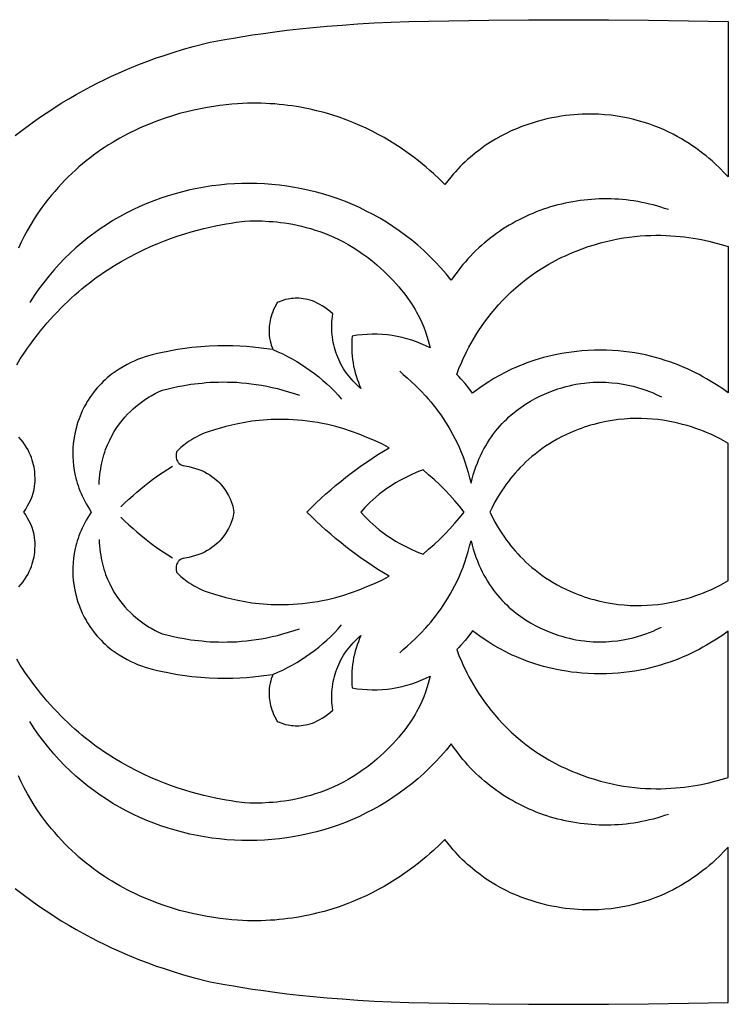
# Model space of a CAD drawing. Extents: x -638 to 638, y -440 to 440.
# Drawn here: x -319 to -247, y 270 to 370 of the extents above; entities that cross this region are included whole.
import ezdxf

# ---------------------------------------------------------------- set-up
doc = ezdxf.new("R2010")
doc.units = 0
doc.layers.add('G', color=1, linetype='CONTINUOUS')
doc.layers.add('PLAN_1', color=18, linetype='CONTINUOUS')

msp = doc.modelspace()

# ---------------------------------------------------------------- linework, layer by layer
at = {"layer": 'G'}
for points in [[(-253.19, 350.71), (-253.57, 350.84), (-253.96, 350.96), (-254.35, 351.08), (-254.73, 351.18), (-255.12, 351.28), (-255.51, 351.37), (-255.9, 351.45), (-256.29, 351.52), (-256.68, 351.59), (-257.08, 351.64), (-257.47, 351.69), (-257.86, 351.73), (-258.25, 351.76), (-258.64, 351.78), (-259.03, 351.8), (-259.42, 351.8), (-259.81, 351.8), (-260.2, 351.79), (-260.59, 351.78), (-260.98, 351.75), (-261.37, 351.72), (-261.75, 351.68), (-262.14, 351.63), (-262.52, 351.58), (-262.9, 351.51), (-263.28, 351.44), (-263.66, 351.36), (-264.03, 351.28), (-264.41, 351.19), (-264.78, 351.09), (-265.15, 350.98), (-265.51, 350.86), (-265.88, 350.74), (-266.24, 350.61), (-266.6, 350.47), (-266.95, 350.33), (-267.31, 350.18), (-267.66, 350.02), (-268, 349.85), (-268.35, 349.68), (-268.69, 349.5), (-269.02, 349.31), (-269.35, 349.12), (-269.68, 348.92), (-270.01, 348.71), (-270.33, 348.5), (-270.64, 348.28), (-270.95, 348.05), (-271.26, 347.82), (-271.56, 347.58), (-271.86, 347.33), (-272.15, 347.08), (-272.44, 346.82), (-272.72, 346.55), (-273, 346.28), (-273.27, 346), (-273.53, 345.71), (-273.79, 345.42), (-274.05, 345.13), (-274.29, 344.82), (-274.54, 344.51), (-274.77, 344.19), (-275, 343.87), (-275.23, 343.54), (-275.75, 344.19), (-276.3, 344.81), (-276.86, 345.41), (-277.43, 345.99), (-278.02, 346.55), (-278.62, 347.09), (-279.23, 347.6), (-279.86, 348.09), (-280.5, 348.56), (-281.15, 349.01), (-281.81, 349.43), (-282.48, 349.83), (-283.16, 350.21), (-283.85, 350.57), (-284.55, 350.91), (-285.26, 351.23), (-285.97, 351.52), (-286.7, 351.79), (-287.42, 352.04), (-288.16, 352.27), (-288.9, 352.48), (-289.64, 352.66), (-290.39, 352.83), (-291.14, 352.97), (-291.9, 353.09), (-292.66, 353.19), (-293.42, 353.27), (-294.18, 353.32), (-294.94, 353.36), (-295.7, 353.37), (-296.47, 353.36), (-297.23, 353.33), (-297.99, 353.28), (-298.75, 353.21), (-299.51, 353.11), (-300.26, 353), (-301.01, 352.86), (-301.76, 352.71), (-302.5, 352.53), (-303.24, 352.33), (-303.97, 352.11), (-304.7, 351.87), (-305.42, 351.6), (-306.13, 351.32), (-306.83, 351.02), (-307.53, 350.69), (-308.21, 350.34), (-308.89, 349.98), (-309.56, 349.59), (-310.21, 349.18), (-310.86, 348.75), (-311.49, 348.3), (-312.12, 347.83), (-312.72, 347.33), (-313.32, 346.82), (-313.9, 346.29), (-314.47, 345.73), (-315.02, 345.16), (-315.56, 344.56), (-316.08, 343.95), (-316.58, 343.31), (-317.07, 342.65), (-317.54, 341.98), (-317.99, 341.28)], [(-293.32, 336.5), (-292.82, 336.28), (-292.33, 336.05), (-291.84, 335.8), (-291.36, 335.54), (-290.89, 335.27), (-290.43, 334.98), (-289.97, 334.69), (-289.53, 334.38), (-289.1, 334.05), (-288.67, 333.72), (-288.26, 333.37), (-287.85, 333.01), (-287.46, 332.64), (-287.08, 332.26), (-286.71, 331.87), (-286.35, 331.46)], [(-280.46, 334.29), (-280.1, 333.98), (-279.69, 333.63), (-279.26, 333.23), (-278.79, 332.79), (-278.31, 332.31), (-277.81, 331.77), (-277.56, 331.49), (-277.31, 331.19), (-277.05, 330.88), (-276.8, 330.56), (-276.55, 330.22), (-276.29, 329.87), (-276.05, 329.5), (-275.8, 329.13), (-275.56, 328.74), (-275.32, 328.33), (-275.09, 327.91), (-274.86, 327.48), (-274.64, 327.03), (-274.43, 326.57), (-274.23, 326.09), (-274.03, 325.6), (-273.85, 325.09), (-273.67, 324.56), (-273.51, 324.02), (-273.36, 323.47), (-273.22, 322.93), (-273.11, 323.36), (-272.99, 323.78), (-272.86, 324.19), (-272.72, 324.59), (-272.57, 324.97), (-272.42, 325.35), (-272.26, 325.71), (-272.09, 326.06), (-271.91, 326.4), (-271.73, 326.73), (-271.54, 327.04), (-271.34, 327.35), (-271.14, 327.65), (-270.93, 327.93), (-270.72, 328.21), (-270.5, 328.47), (-270.28, 328.73), (-270.06, 328.98), (-269.83, 329.21), (-269.6, 329.44), (-269.37, 329.66), (-269.13, 329.87), (-268.89, 330.07), (-268.65, 330.26), (-268.41, 330.45), (-268.17, 330.62), (-267.93, 330.79), (-267.68, 330.95), (-267.19, 331.25), (-266.71, 331.52), (-266.23, 331.77), (-265.76, 331.98), (-265.29, 332.18), (-264.84, 332.35), (-264.41, 332.5), (-264, 332.62), (-263.61, 332.73), (-263.24, 332.83), (-262.9, 332.9), (-262.59, 332.97), (-262.07, 333.05), (-261.7, 333.1), (-261.51, 333.12), (-261.16, 333.15), (-260.82, 333.17), (-260.49, 333.18), (-260.16, 333.18), (-259.84, 333.18), (-259.53, 333.17), (-259.22, 333.15), (-258.92, 333.13), (-258.34, 333.07), (-257.79, 332.98), (-257.27, 332.88), (-256.77, 332.77), (-256.31, 332.64), (-255.87, 332.51), (-255.47, 332.37), (-255.09, 332.23), (-254.74, 332.09), (-254.42, 331.95), (-253.88, 331.7)], [(-310.97, 322.79), (-310.95, 323.12), (-310.92, 323.45), (-310.89, 323.77), (-310.85, 324.08), (-310.8, 324.39), (-310.75, 324.69), (-310.69, 324.98), (-310.62, 325.27), (-310.55, 325.54), (-310.47, 325.81), (-310.39, 326.08), (-310.3, 326.34), (-310.2, 326.59), (-310.1, 326.83), (-309.89, 327.31), (-309.66, 327.75), (-309.42, 328.17), (-309.17, 328.57), (-308.9, 328.94), (-308.63, 329.3), (-308.35, 329.63), (-308.07, 329.93), (-307.79, 330.22), (-307.5, 330.49), (-307.22, 330.73), (-306.94, 330.96), (-306.67, 331.16), (-306.4, 331.35), (-306.15, 331.52), (-305.9, 331.68), (-305.67, 331.81), (-305.26, 332.04), (-304.93, 332.2), (-304.69, 332.31), (-304.57, 332.37), (-304.09, 332.49), (-303.56, 332.61), (-302.97, 332.73), (-302.33, 332.85), (-301.64, 332.97), (-300.9, 333.06), (-300.51, 333.1), (-300.11, 333.14), (-299.7, 333.17), (-299.28, 333.19), (-298.84, 333.2), (-298.4, 333.21), (-297.94, 333.2), (-297.48, 333.19), (-297, 333.17), (-296.52, 333.13), (-296.02, 333.09), (-295.52, 333.03), (-295.01, 332.96), (-294.48, 332.87), (-293.95, 332.78), (-293.41, 332.66), (-292.87, 332.53), (-292.31, 332.39), (-291.75, 332.22), (-291.18, 332.04), (-290.62, 331.86)], [(-308.77, 320.52), (-308.34, 320.93), (-307.93, 321.32), (-307.52, 321.68), (-307.12, 322.02), (-306.74, 322.34), (-306.37, 322.65), (-305.67, 323.19), (-305.03, 323.66), (-304.46, 324.06), (-303.53, 324.67)], [(-308.77, 319.48), (-308.34, 319.07), (-307.93, 318.68), (-307.52, 318.32), (-307.12, 317.98), (-306.74, 317.66), (-306.37, 317.35), (-305.67, 316.81), (-305.03, 316.34), (-304.46, 315.94), (-303.53, 315.33)], [(-310.97, 317.21), (-310.95, 316.88), (-310.92, 316.55), (-310.89, 316.23), (-310.85, 315.92), (-310.8, 315.61), (-310.75, 315.31), (-310.69, 315.02), (-310.62, 314.73), (-310.55, 314.46), (-310.47, 314.19), (-310.39, 313.92), (-310.3, 313.66), (-310.2, 313.41), (-310.1, 313.17), (-309.89, 312.69), (-309.66, 312.25), (-309.42, 311.83), (-309.17, 311.43), (-308.9, 311.06), (-308.63, 310.7), (-308.35, 310.37), (-308.07, 310.07), (-307.79, 309.78), (-307.5, 309.51), (-307.22, 309.27), (-306.94, 309.04), (-306.67, 308.84), (-306.4, 308.65), (-306.15, 308.48), (-305.9, 308.32), (-305.67, 308.19), (-305.26, 307.96), (-304.93, 307.8), (-304.69, 307.69), (-304.57, 307.63), (-304.09, 307.51), (-303.56, 307.39), (-302.97, 307.27), (-302.33, 307.15), (-301.64, 307.03), (-300.9, 306.94), (-300.51, 306.9), (-300.11, 306.86), (-299.7, 306.83), (-299.28, 306.81), (-298.84, 306.8), (-298.4, 306.79), (-297.94, 306.8), (-297.48, 306.81), (-297, 306.83), (-296.52, 306.87), (-296.02, 306.91), (-295.52, 306.97), (-295.01, 307.04), (-294.48, 307.13), (-293.95, 307.22), (-293.41, 307.34), (-292.87, 307.47), (-292.31, 307.61), (-291.75, 307.78), (-291.18, 307.96), (-290.62, 308.14)], [(-280.46, 305.71), (-280.1, 306.02), (-279.69, 306.37), (-279.26, 306.77), (-278.79, 307.21), (-278.31, 307.69), (-277.81, 308.23), (-277.56, 308.51), (-277.31, 308.81), (-277.05, 309.12), (-276.8, 309.44), (-276.55, 309.78), (-276.29, 310.13), (-276.05, 310.5), (-275.8, 310.87), (-275.56, 311.26), (-275.32, 311.67), (-275.09, 312.09), (-274.86, 312.52), (-274.64, 312.97), (-274.43, 313.43), (-274.23, 313.91), (-274.03, 314.4), (-273.85, 314.91), (-273.67, 315.44), (-273.51, 315.98), (-273.36, 316.53), (-273.22, 317.07), (-273.11, 316.64), (-272.99, 316.22), (-272.86, 315.81), (-272.72, 315.41), (-272.57, 315.03), (-272.42, 314.65), (-272.26, 314.29), (-272.09, 313.94), (-271.91, 313.6), (-271.73, 313.27), (-271.54, 312.96), (-271.34, 312.65), (-271.14, 312.35), (-270.93, 312.07), (-270.72, 311.79), (-270.5, 311.53), (-270.28, 311.27), (-270.06, 311.02), (-269.83, 310.79), (-269.6, 310.56), (-269.37, 310.34), (-269.13, 310.13), (-268.89, 309.93), (-268.65, 309.74), (-268.41, 309.55), (-268.17, 309.38), (-267.93, 309.21), (-267.68, 309.05), (-267.19, 308.75), (-266.71, 308.48), (-266.23, 308.23), (-265.76, 308.02), (-265.29, 307.82), (-264.84, 307.65), (-264.41, 307.5), (-264, 307.38), (-263.61, 307.27), (-263.24, 307.17), (-262.9, 307.1), (-262.59, 307.03), (-262.07, 306.95), (-261.7, 306.9), (-261.51, 306.88), (-261.16, 306.85), (-260.82, 306.83), (-260.49, 306.82), (-260.16, 306.82), (-259.84, 306.82), (-259.53, 306.83), (-259.22, 306.85), (-258.92, 306.87), (-258.34, 306.93), (-257.79, 307.02), (-257.27, 307.12), (-256.77, 307.23), (-256.31, 307.36), (-255.87, 307.49), (-255.47, 307.63), (-255.09, 307.77), (-254.74, 307.91), (-254.42, 308.05), (-253.88, 308.3)], [(-293.32, 303.5), (-292.82, 303.72), (-292.33, 303.95), (-291.84, 304.2), (-291.36, 304.46), (-290.89, 304.73), (-290.43, 305.02), (-289.97, 305.31), (-289.53, 305.62), (-289.1, 305.95), (-288.67, 306.28), (-288.26, 306.63), (-287.85, 306.99), (-287.46, 307.36), (-287.08, 307.74), (-286.71, 308.13), (-286.35, 308.54)], [(-253.19, 289.29), (-253.57, 289.16), (-253.96, 289.04), (-254.35, 288.92), (-254.73, 288.82), (-255.12, 288.72), (-255.51, 288.63), (-255.9, 288.55), (-256.29, 288.48), (-256.68, 288.41), (-257.08, 288.36), (-257.47, 288.31), (-257.86, 288.27), (-258.25, 288.24), (-258.64, 288.22), (-259.03, 288.2), (-259.42, 288.2), (-259.81, 288.2), (-260.2, 288.21), (-260.59, 288.22), (-260.98, 288.25), (-261.37, 288.28), (-261.75, 288.32), (-262.14, 288.37), (-262.52, 288.42), (-262.9, 288.49), (-263.28, 288.56), (-263.66, 288.64), (-264.03, 288.72), (-264.41, 288.81), (-264.78, 288.91), (-265.15, 289.02), (-265.51, 289.14), (-265.88, 289.26), (-266.24, 289.39), (-266.6, 289.53), (-266.95, 289.67), (-267.31, 289.82), (-267.66, 289.98), (-268, 290.15), (-268.35, 290.32), (-268.69, 290.5), (-269.02, 290.69), (-269.35, 290.88), (-269.68, 291.08), (-270.01, 291.29), (-270.33, 291.5), (-270.64, 291.72), (-270.95, 291.95), (-271.26, 292.18), (-271.56, 292.42), (-271.86, 292.67), (-272.15, 292.92), (-272.44, 293.18), (-272.72, 293.45), (-273, 293.72), (-273.27, 294), (-273.53, 294.29), (-273.79, 294.58), (-274.05, 294.87), (-274.29, 295.18), (-274.54, 295.49), (-274.77, 295.81), (-275, 296.13), (-275.23, 296.46), (-275.75, 295.81), (-276.3, 295.19), (-276.86, 294.59), (-277.43, 294.01), (-278.02, 293.45), (-278.62, 292.91), (-279.23, 292.4), (-279.86, 291.91), (-280.5, 291.44), (-281.15, 290.99), (-281.81, 290.57), (-282.48, 290.17), (-283.16, 289.79), (-283.85, 289.43), (-284.55, 289.09), (-285.26, 288.77), (-285.97, 288.48), (-286.7, 288.21), (-287.42, 287.96), (-288.16, 287.73), (-288.9, 287.52), (-289.64, 287.34), (-290.39, 287.17), (-291.14, 287.03), (-291.9, 286.91), (-292.66, 286.81), (-293.42, 286.73), (-294.18, 286.68), (-294.94, 286.64), (-295.7, 286.63), (-296.47, 286.64), (-297.23, 286.67), (-297.99, 286.72), (-298.75, 286.79), (-299.51, 286.89), (-300.26, 287), (-301.01, 287.14), (-301.76, 287.29), (-302.5, 287.47), (-303.24, 287.67), (-303.97, 287.89), (-304.7, 288.13), (-305.42, 288.4), (-306.13, 288.68), (-306.83, 288.98), (-307.53, 289.31), (-308.21, 289.66), (-308.89, 290.02), (-309.56, 290.41), (-310.21, 290.82), (-310.86, 291.25), (-311.49, 291.7), (-312.12, 292.17), (-312.72, 292.67), (-313.32, 293.18), (-313.9, 293.71), (-314.47, 294.27), (-315.02, 294.84), (-315.56, 295.44), (-316.08, 296.05), (-316.58, 296.69), (-317.07, 297.35), (-317.54, 298.02), (-317.99, 298.72)]]:
    msp.add_lwpolyline(points, dxfattribs=at)
at = {"layer": 'PLAN_1'}
for points in [[(-319.47, 358.23), (-318.68, 358.84), (-317.89, 359.43), (-317.11, 359.99), (-316.33, 360.52), (-315.56, 361.03), (-314.8, 361.51), (-314.04, 361.97), (-313.29, 362.41), (-312.55, 362.82), (-311.82, 363.21), (-311.1, 363.59), (-310.39, 363.94), (-309.69, 364.27), (-309, 364.58), (-308.33, 364.88), (-307.67, 365.16), (-307.02, 365.42), (-306.38, 365.66), (-305.76, 365.89), (-305.16, 366.11), (-304.57, 366.31), (-303.44, 366.67), (-302.39, 366.99), (-301.41, 367.27), (-299.7, 367.71), (-298.19, 367.99), (-297.32, 368.13), (-296.38, 368.29), (-295.38, 368.45), (-294.29, 368.6), (-293.14, 368.76), (-291.92, 368.92), (-290.62, 369.07), (-289.25, 369.21), (-287.81, 369.34), (-286.3, 369.46), (-284.71, 369.57), (-283.05, 369.67), (-281.32, 369.74), (-279.52, 369.8), (-275.47, 369.89), (-271.42, 369.95), (-267.37, 369.99), (-263.32, 370), (-259.26, 369.99), (-255.21, 369.95), (-251.16, 369.89), (-247.11, 369.81), (-247.11, 354.03), (-247.52, 354.46), (-247.97, 354.92), (-248.49, 355.41), (-248.76, 355.65), (-249.05, 355.9), (-249.36, 356.16), (-249.68, 356.41), (-250.01, 356.66), (-250.35, 356.92), (-250.71, 357.17), (-251.09, 357.42), (-251.47, 357.66), (-251.87, 357.9), (-252.29, 358.14), (-252.72, 358.37), (-253.16, 358.59), (-253.62, 358.8), (-254.09, 359.01), (-254.58, 359.2), (-255.08, 359.38), (-255.6, 359.56), (-256.13, 359.71), (-256.68, 359.86), (-257.24, 359.99), (-257.81, 360.11), (-258.4, 360.21), (-259.01, 360.29), (-259.63, 360.35), (-260.27, 360.4), (-260.87, 360.42), (-261.21, 360.42), (-261.57, 360.42), (-261.94, 360.4), (-262.34, 360.38), (-262.75, 360.35), (-263.18, 360.31), (-263.62, 360.26), (-264.07, 360.19), (-264.54, 360.11), (-265.02, 360.02), (-265.51, 359.92), (-266.01, 359.8), (-266.52, 359.66), (-267.03, 359.5), (-267.55, 359.33), (-268.07, 359.14), (-268.6, 358.93), (-269.13, 358.7), (-269.66, 358.45), (-270.19, 358.17), (-270.72, 357.87), (-271.25, 357.55), (-271.78, 357.21), (-272.3, 356.83), (-272.81, 356.44), (-273.32, 356.01), (-273.58, 355.79), (-273.83, 355.56), (-274.07, 355.32), (-274.32, 355.08), (-274.56, 354.82), (-274.8, 354.56), (-275.04, 354.3), (-275.27, 354.02), (-275.57, 353.65), (-275.87, 353.27), (-276.41, 353.8), (-277.04, 354.38), (-277.39, 354.69), (-277.76, 355.01), (-278.15, 355.33), (-278.56, 355.66), (-278.99, 356), (-279.45, 356.34), (-279.93, 356.68), (-280.42, 357.02), (-280.94, 357.36), (-281.49, 357.69), (-282.05, 358.02), (-282.64, 358.35), (-283.24, 358.67), (-283.87, 358.98), (-284.52, 359.27), (-285.2, 359.56), (-285.89, 359.83), (-286.61, 360.09), (-287.34, 360.33), (-288.11, 360.56), (-288.89, 360.76), (-289.29, 360.86), (-289.69, 360.95), (-290.1, 361.03), (-290.52, 361.11), (-290.94, 361.18), (-291.37, 361.24), (-291.8, 361.3), (-292.24, 361.36), (-292.68, 361.4), (-293.13, 361.44), (-293.59, 361.47), (-294.05, 361.5), (-294.52, 361.51), (-294.99, 361.52), (-295.42, 361.52), (-295.9, 361.51), (-296.4, 361.5), (-296.93, 361.46), (-297.49, 361.42), (-298.08, 361.36), (-298.7, 361.29), (-299.33, 361.2), (-299.99, 361.09), (-300.66, 360.96), (-301.36, 360.82), (-302.07, 360.65), (-302.79, 360.46), (-303.53, 360.24), (-304.27, 360), (-305.03, 359.73), (-305.79, 359.44), (-306.56, 359.12), (-306.94, 358.94), (-307.33, 358.76), (-307.71, 358.58), (-308.1, 358.38), (-308.48, 358.18), (-308.87, 357.96), (-309.25, 357.74), (-309.63, 357.51), (-310.02, 357.28), (-310.4, 357.03), (-310.78, 356.77), (-311.16, 356.51), (-311.53, 356.23), (-311.91, 355.95), (-312.28, 355.66), (-312.65, 355.36), (-313.01, 355.04), (-313.37, 354.72), (-313.73, 354.39), (-314.09, 354.04), (-314.44, 353.69), (-314.79, 353.33), (-315.13, 352.95), (-315.47, 352.56), (-315.81, 352.17), (-316.14, 351.76), (-316.46, 351.34), (-316.78, 350.91), (-317.17, 350.35), (-317.54, 349.78), (-317.9, 349.2), (-318.24, 348.61), (-318.56, 348.01), (-318.86, 347.4), (-319.15, 346.78)], [(-319.33, 334.93), (-318.96, 335.54), (-318.74, 335.88), (-318.49, 336.25), (-318.22, 336.64), (-317.92, 337.06), (-317.59, 337.51), (-317.23, 337.98), (-316.9, 338.4), (-316.57, 338.81), (-316.23, 339.2), (-315.89, 339.59), (-315.55, 339.97), (-315.2, 340.34), (-314.85, 340.7), (-314.5, 341.05), (-314.15, 341.39), (-313.79, 341.73), (-313.43, 342.05), (-313.07, 342.36), (-312.71, 342.67), (-312.35, 342.97), (-311.98, 343.25), (-311.61, 343.53), (-311.25, 343.8), (-310.88, 344.07), (-310.51, 344.32), (-310.14, 344.57), (-309.4, 345.04), (-308.66, 345.48), (-307.92, 345.89), (-307.19, 346.27), (-306.46, 346.63), (-305.74, 346.96), (-305.02, 347.26), (-304.32, 347.55), (-303.62, 347.8), (-302.93, 348.04), (-302.26, 348.26), (-301.61, 348.45), (-300.97, 348.63), (-300.34, 348.79), (-299.74, 348.93), (-299.16, 349.05), (-298.6, 349.17), (-298.06, 349.26), (-297.55, 349.35), (-297.06, 349.42), (-296.18, 349.54), (-295.66, 349.56), (-295.07, 349.57), (-294.41, 349.56), (-293.7, 349.52), (-293.33, 349.5), (-292.94, 349.46), (-292.55, 349.41), (-292.14, 349.36), (-291.72, 349.29), (-291.29, 349.22), (-290.86, 349.13), (-290.41, 349.03), (-289.96, 348.91), (-289.5, 348.79), (-289.04, 348.64), (-288.57, 348.48), (-288.09, 348.31), (-287.62, 348.12), (-287.13, 347.91), (-286.65, 347.68), (-286.17, 347.43), (-285.68, 347.16), (-285.19, 346.87), (-284.71, 346.56), (-284.22, 346.23), (-283.74, 345.88), (-283.25, 345.5), (-282.78, 345.1), (-282.41, 344.77), (-282.06, 344.45), (-281.72, 344.13), (-281.41, 343.81), (-281.11, 343.5), (-280.82, 343.19), (-280.55, 342.88), (-280.3, 342.58), (-280.06, 342.28), (-279.83, 341.98), (-279.62, 341.69), (-279.42, 341.4), (-279.23, 341.12), (-279.05, 340.84), (-278.89, 340.56), (-278.74, 340.29), (-278.46, 339.76), (-278.22, 339.25), (-278.01, 338.77), (-277.84, 338.3), (-277.69, 337.85), (-277.56, 337.43), (-277.36, 336.66), (-277.82, 336.88), (-278.28, 337.09), (-278.76, 337.28), (-279.24, 337.45), (-279.72, 337.59), (-280.21, 337.72), (-280.71, 337.83), (-281.21, 337.92), (-281.71, 337.98), (-282.22, 338.03), (-282.73, 338.05), (-283.24, 338.06), (-283.75, 338.04), (-284.26, 338.01), (-284.77, 337.95), (-285.28, 337.87), (-285.31, 337.53), (-285.32, 337.18), (-285.33, 336.84), (-285.33, 336.5), (-285.31, 336.16), (-285.28, 335.82), (-285.24, 335.48), (-285.19, 335.14), (-285.13, 334.81), (-285.06, 334.48), (-284.97, 334.14), (-284.88, 333.82), (-284.77, 333.49), (-284.65, 333.17), (-284.53, 332.85), (-284.39, 332.53), (-284.6, 332.71), (-284.8, 332.9), (-284.99, 333.09), (-285.18, 333.28), (-285.36, 333.48), (-285.53, 333.69), (-285.7, 333.9), (-285.86, 334.11), (-286.01, 334.33), (-286.15, 334.55), (-286.29, 334.78), (-286.42, 335.01), (-286.54, 335.25), (-286.65, 335.49), (-286.75, 335.73), (-286.85, 335.97), (-286.94, 336.22), (-287.02, 336.47), (-287.09, 336.72), (-287.15, 336.98), (-287.21, 337.23), (-287.25, 337.49), (-287.29, 337.75), (-287.32, 338.01), (-287.34, 338.28), (-287.35, 338.54), (-287.35, 338.81), (-287.35, 339.07), (-287.33, 339.34), (-287.31, 339.6), (-287.28, 339.87), (-287.23, 340.14), (-287.51, 340.37), (-287.78, 340.58), (-288.04, 340.77), (-288.31, 340.94), (-288.57, 341.09), (-288.82, 341.22), (-289.07, 341.33), (-289.32, 341.43), (-289.56, 341.51), (-289.8, 341.57), (-290.03, 341.63), (-290.25, 341.66), (-290.47, 341.69), (-290.68, 341.71), (-290.88, 341.71), (-291.07, 341.71), (-291.26, 341.7), (-291.44, 341.68), (-291.77, 341.63), (-292.07, 341.57), (-292.32, 341.49), (-292.7, 341.36), (-292.81, 341.31), (-292.88, 341.29), (-293.01, 341.04), (-293.14, 340.8), (-293.25, 340.56), (-293.34, 340.33), (-293.42, 340.1), (-293.5, 339.87), (-293.56, 339.65), (-293.61, 339.44), (-293.65, 339.23), (-293.68, 339.03), (-293.7, 338.83), (-293.71, 338.64), (-293.72, 338.28), (-293.7, 337.95), (-293.66, 337.65), (-293.61, 337.38), (-293.55, 337.14), (-293.49, 336.94), (-293.38, 336.64), (-293.32, 336.5), (-294.25, 336.62), (-294.79, 336.69), (-295.37, 336.75), (-296, 336.8), (-296.67, 336.85), (-297.38, 336.88), (-298.13, 336.89), (-298.93, 336.88), (-299.77, 336.85), (-300.2, 336.82), (-300.64, 336.79), (-301.09, 336.75), (-301.56, 336.7), (-302.03, 336.64), (-302.51, 336.57), (-303, 336.5), (-303.5, 336.41), (-304, 336.31), (-304.52, 336.21), (-305.04, 336.09), (-305.58, 335.96), (-306.2, 335.8), (-306.75, 335.6), (-307.06, 335.48), (-307.4, 335.33), (-307.76, 335.17), (-308.13, 334.98), (-308.52, 334.76), (-308.92, 334.52), (-309.33, 334.25), (-309.74, 333.95), (-309.94, 333.78), (-310.15, 333.61), (-310.35, 333.43), (-310.56, 333.24), (-310.76, 333.03), (-310.96, 332.82), (-311.15, 332.6), (-311.35, 332.37), (-311.54, 332.13), (-311.73, 331.88), (-311.91, 331.62), (-312.09, 331.35), (-312.16, 331.23), (-312.29, 331), (-312.47, 330.68), (-312.67, 330.26), (-312.78, 330.01), (-312.89, 329.75), (-313, 329.46), (-313.11, 329.15), (-313.21, 328.83), (-313.3, 328.49), (-313.39, 328.12), (-313.47, 327.75), (-313.53, 327.35), (-313.58, 326.94), (-313.62, 326.52), (-313.64, 326.08), (-313.64, 325.63), (-313.61, 325.16), (-313.56, 324.69), (-313.49, 324.2), (-313.39, 323.7), (-313.33, 323.45), (-313.26, 323.19), (-313.19, 322.94), (-313.1, 322.68), (-313.01, 322.42), (-312.91, 322.16), (-312.8, 321.89), (-312.68, 321.63), (-312.55, 321.36), (-312.42, 321.09), (-312.27, 320.82), (-312.11, 320.55), (-311.95, 320.28), (-311.77, 320), (-311.95, 319.72), (-312.11, 319.45), (-312.27, 319.18), (-312.42, 318.91), (-312.55, 318.64), (-312.68, 318.37), (-312.8, 318.11), (-312.91, 317.84), (-313.01, 317.58), (-313.1, 317.32), (-313.19, 317.06), (-313.26, 316.81), (-313.33, 316.55), (-313.39, 316.3), (-313.49, 315.8), (-313.56, 315.31), (-313.61, 314.84), (-313.64, 314.37), (-313.64, 313.92), (-313.62, 313.48), (-313.58, 313.06), (-313.53, 312.65), (-313.47, 312.25), (-313.39, 311.88), (-313.3, 311.51), (-313.21, 311.17), (-313.11, 310.85), (-313, 310.54), (-312.89, 310.25), (-312.78, 309.99), (-312.67, 309.74), (-312.47, 309.32), (-312.29, 309), (-312.16, 308.77), (-312.09, 308.65), (-311.91, 308.38), (-311.73, 308.12), (-311.54, 307.87), (-311.35, 307.63), (-311.15, 307.4), (-310.96, 307.18), (-310.76, 306.97), (-310.56, 306.76), (-310.35, 306.57), (-310.15, 306.39), (-309.94, 306.22), (-309.74, 306.05), (-309.33, 305.75), (-308.92, 305.48), (-308.52, 305.24), (-308.13, 305.02), (-307.76, 304.83), (-307.4, 304.67), (-307.06, 304.52), (-306.75, 304.4), (-306.2, 304.2), (-305.58, 304.04), (-305.04, 303.91), (-304.52, 303.79), (-304, 303.69), (-303.5, 303.59), (-303, 303.5), (-302.51, 303.43), (-302.03, 303.36), (-301.56, 303.3), (-301.09, 303.25), (-300.64, 303.21), (-300.2, 303.18), (-299.77, 303.15), (-298.93, 303.12), (-298.13, 303.11), (-297.38, 303.12), (-296.67, 303.15), (-296, 303.2), (-295.37, 303.25), (-294.79, 303.31), (-294.25, 303.38), (-293.32, 303.5), (-293.38, 303.36), (-293.49, 303.06), (-293.55, 302.86), (-293.61, 302.62), (-293.66, 302.35), (-293.7, 302.05), (-293.72, 301.72), (-293.71, 301.36), (-293.7, 301.17), (-293.68, 300.97), (-293.65, 300.77), (-293.61, 300.56), (-293.56, 300.35), (-293.5, 300.13), (-293.42, 299.9), (-293.34, 299.67), (-293.25, 299.44), (-293.14, 299.2), (-293.01, 298.96), (-292.88, 298.71), (-292.81, 298.69), (-292.7, 298.64), (-292.32, 298.51), (-292.07, 298.43), (-291.77, 298.37), (-291.44, 298.32), (-291.26, 298.3), (-291.07, 298.29), (-290.88, 298.29), (-290.68, 298.29), (-290.47, 298.31), (-290.25, 298.34), (-290.03, 298.37), (-289.8, 298.43), (-289.56, 298.49), (-289.32, 298.57), (-289.07, 298.67), (-288.82, 298.78), (-288.57, 298.91), (-288.31, 299.06), (-288.04, 299.23), (-287.78, 299.42), (-287.51, 299.63), (-287.23, 299.86), (-287.28, 300.13), (-287.31, 300.4), (-287.33, 300.66), (-287.35, 300.93), (-287.35, 301.19), (-287.35, 301.46), (-287.34, 301.72), (-287.32, 301.99), (-287.29, 302.25), (-287.25, 302.51), (-287.21, 302.77), (-287.15, 303.02), (-287.09, 303.28), (-287.02, 303.53), (-286.94, 303.78), (-286.85, 304.03), (-286.75, 304.27), (-286.65, 304.51), (-286.54, 304.75), (-286.42, 304.99), (-286.29, 305.22), (-286.15, 305.45), (-286.01, 305.67), (-285.86, 305.89), (-285.7, 306.1), (-285.53, 306.31), (-285.36, 306.52), (-285.18, 306.72), (-284.99, 306.91), (-284.8, 307.1), (-284.6, 307.29), (-284.39, 307.47), (-284.53, 307.15), (-284.65, 306.83), (-284.77, 306.51), (-284.88, 306.18), (-284.97, 305.86), (-285.06, 305.52), (-285.13, 305.19), (-285.19, 304.86), (-285.24, 304.52), (-285.28, 304.18), (-285.31, 303.84), (-285.33, 303.5), (-285.33, 303.16), (-285.32, 302.82), (-285.31, 302.47), (-285.28, 302.13), (-284.77, 302.05), (-284.26, 301.99), (-283.75, 301.96), (-283.24, 301.94), (-282.73, 301.95), (-282.22, 301.97), (-281.71, 302.02), (-281.21, 302.08), (-280.71, 302.17), (-280.21, 302.28), (-279.72, 302.41), (-279.24, 302.55), (-278.76, 302.72), (-278.28, 302.91), (-277.82, 303.12), (-277.36, 303.34), (-277.56, 302.57), (-277.69, 302.15), (-277.84, 301.7), (-278.01, 301.23), (-278.22, 300.75), (-278.46, 300.24), (-278.74, 299.71), (-278.89, 299.44), (-279.05, 299.16), (-279.23, 298.88), (-279.42, 298.6), (-279.62, 298.31), (-279.83, 298.02), (-280.06, 297.72), (-280.3, 297.42), (-280.55, 297.12), (-280.82, 296.81), (-281.11, 296.5), (-281.41, 296.19), (-281.72, 295.87), (-282.06, 295.55), (-282.41, 295.23), (-282.78, 294.9), (-283.25, 294.5), (-283.74, 294.12), (-284.22, 293.77), (-284.71, 293.44), (-285.19, 293.13), (-285.68, 292.84), (-286.17, 292.57), (-286.65, 292.32), (-287.13, 292.09), (-287.62, 291.88), (-288.09, 291.69), (-288.57, 291.52), (-289.04, 291.36), (-289.5, 291.21), (-289.96, 291.09), (-290.41, 290.97), (-290.86, 290.87), (-291.29, 290.78), (-291.72, 290.71), (-292.14, 290.64), (-292.55, 290.59), (-292.94, 290.54), (-293.33, 290.5), (-293.7, 290.48), (-294.41, 290.44), (-295.07, 290.43), (-295.66, 290.44), (-296.18, 290.46), (-297.06, 290.58), (-297.55, 290.65), (-298.06, 290.74), (-298.6, 290.83), (-299.16, 290.95), (-299.74, 291.07), (-300.34, 291.21), (-300.97, 291.37), (-301.61, 291.55), (-302.26, 291.74), (-302.93, 291.96), (-303.62, 292.2), (-304.32, 292.45), (-305.02, 292.74), (-305.74, 293.04), (-306.46, 293.37), (-307.19, 293.73), (-307.92, 294.11), (-308.66, 294.52), (-309.4, 294.96), (-310.14, 295.43), (-310.51, 295.68), (-310.88, 295.93), (-311.25, 296.2), (-311.61, 296.47), (-311.98, 296.75), (-312.35, 297.03), (-312.71, 297.33), (-313.07, 297.64), (-313.43, 297.95), (-313.79, 298.27), (-314.15, 298.61), (-314.5, 298.95), (-314.85, 299.3), (-315.2, 299.66), (-315.55, 300.03), (-315.89, 300.41), (-316.23, 300.8), (-316.57, 301.19), (-316.9, 301.6), (-317.23, 302.02), (-317.59, 302.49), (-317.92, 302.94), (-318.22, 303.36), (-318.49, 303.75), (-318.74, 304.12), (-318.96, 304.46), (-319.33, 305.07)], [(-319.1, 312.41), (-318.88, 312.66), (-318.67, 312.92), (-318.49, 313.18), (-318.32, 313.44), (-318.18, 313.7), (-318.05, 313.96), (-317.93, 314.22), (-317.83, 314.47), (-317.75, 314.72), (-317.68, 314.96), (-317.62, 315.2), (-317.57, 315.43), (-317.53, 315.65), (-317.5, 315.87), (-317.47, 316.26), (-317.45, 316.61), (-317.46, 316.91), (-317.48, 317.14), (-317.51, 317.39), (-317.57, 317.73), (-317.66, 318.08), (-317.77, 318.41), (-317.9, 318.75), (-318.05, 319.07), (-318.22, 319.39), (-318.4, 319.7), (-318.6, 320), (-318.4, 320.3), (-318.22, 320.61), (-318.05, 320.93), (-317.9, 321.25), (-317.77, 321.59), (-317.66, 321.92), (-317.57, 322.27), (-317.51, 322.61), (-317.48, 322.86), (-317.46, 323.09), (-317.45, 323.39), (-317.47, 323.74), (-317.5, 324.13), (-317.53, 324.35), (-317.57, 324.57), (-317.62, 324.8), (-317.68, 325.04), (-317.75, 325.28), (-317.83, 325.53), (-317.93, 325.78), (-318.05, 326.04), (-318.18, 326.3), (-318.32, 326.56), (-318.49, 326.82), (-318.67, 327.08), (-318.88, 327.34), (-319.1, 327.59)], [(-319.47, 281.77), (-318.68, 281.16), (-317.89, 280.57), (-317.11, 280.01), (-316.33, 279.48), (-315.56, 278.97), (-314.8, 278.49), (-314.04, 278.03), (-313.29, 277.59), (-312.55, 277.18), (-311.82, 276.79), (-311.1, 276.41), (-310.39, 276.06), (-309.69, 275.73), (-309, 275.42), (-308.33, 275.12), (-307.67, 274.84), (-307.02, 274.58), (-306.38, 274.34), (-305.76, 274.11), (-305.16, 273.89), (-304.57, 273.69), (-303.44, 273.33), (-302.39, 273.01), (-301.41, 272.73), (-299.7, 272.29), (-298.19, 272.01), (-297.32, 271.87), (-296.38, 271.71), (-295.38, 271.55), (-294.29, 271.4), (-293.14, 271.24), (-291.92, 271.08), (-290.62, 270.93), (-289.25, 270.79), (-287.81, 270.66), (-286.3, 270.54), (-284.71, 270.43), (-283.05, 270.33), (-281.32, 270.26), (-279.52, 270.2), (-275.47, 270.11), (-271.42, 270.05), (-267.37, 270.01), (-263.32, 270), (-259.26, 270.01), (-255.21, 270.05), (-251.16, 270.11), (-247.11, 270.19), (-247.11, 285.97), (-247.52, 285.54), (-247.97, 285.08), (-248.49, 284.59), (-248.76, 284.35), (-249.05, 284.1), (-249.36, 283.84), (-249.68, 283.59), (-250.01, 283.34), (-250.35, 283.08), (-250.71, 282.83), (-251.09, 282.58), (-251.47, 282.34), (-251.87, 282.1), (-252.29, 281.86), (-252.72, 281.63), (-253.16, 281.41), (-253.62, 281.2), (-254.09, 280.99), (-254.58, 280.8), (-255.08, 280.62), (-255.6, 280.44), (-256.13, 280.29), (-256.68, 280.14), (-257.24, 280.01), (-257.81, 279.89), (-258.4, 279.79), (-259.01, 279.71), (-259.63, 279.65), (-260.27, 279.6), (-260.87, 279.58), (-261.21, 279.58), (-261.57, 279.58), (-261.94, 279.6), (-262.34, 279.62), (-262.75, 279.65), (-263.18, 279.69), (-263.62, 279.74), (-264.07, 279.81), (-264.54, 279.89), (-265.02, 279.98), (-265.51, 280.08), (-266.01, 280.2), (-266.52, 280.34), (-267.03, 280.5), (-267.55, 280.67), (-268.07, 280.86), (-268.6, 281.07), (-269.13, 281.3), (-269.66, 281.55), (-270.19, 281.83), (-270.72, 282.13), (-271.25, 282.45), (-271.78, 282.79), (-272.3, 283.17), (-272.81, 283.56), (-273.32, 283.99), (-273.58, 284.21), (-273.83, 284.44), (-274.07, 284.68), (-274.32, 284.92), (-274.56, 285.18), (-274.8, 285.44), (-275.04, 285.7), (-275.27, 285.98), (-275.57, 286.35), (-275.87, 286.73), (-276.41, 286.2), (-277.04, 285.62), (-277.39, 285.31), (-277.76, 284.99), (-278.15, 284.67), (-278.56, 284.34), (-278.99, 284), (-279.45, 283.66), (-279.93, 283.32), (-280.42, 282.98), (-280.94, 282.64), (-281.49, 282.31), (-282.05, 281.98), (-282.64, 281.65), (-283.24, 281.33), (-283.87, 281.02), (-284.52, 280.73), (-285.2, 280.44), (-285.89, 280.17), (-286.61, 279.91), (-287.34, 279.67), (-288.11, 279.44), (-288.89, 279.24), (-289.29, 279.14), (-289.69, 279.05), (-290.1, 278.97), (-290.52, 278.89), (-290.94, 278.82), (-291.37, 278.76), (-291.8, 278.7), (-292.24, 278.64), (-292.68, 278.6), (-293.13, 278.56), (-293.59, 278.53), (-294.05, 278.5), (-294.52, 278.49), (-294.99, 278.48), (-295.42, 278.48), (-295.9, 278.49), (-296.4, 278.5), (-296.93, 278.54), (-297.49, 278.58), (-298.08, 278.64), (-298.7, 278.71), (-299.33, 278.8), (-299.99, 278.91), (-300.66, 279.04), (-301.36, 279.18), (-302.07, 279.35), (-302.79, 279.54), (-303.53, 279.76), (-304.27, 280), (-305.03, 280.27), (-305.79, 280.56), (-306.56, 280.88), (-306.94, 281.06), (-307.33, 281.24), (-307.71, 281.42), (-308.1, 281.62), (-308.48, 281.82), (-308.87, 282.04), (-309.25, 282.26), (-309.63, 282.49), (-310.02, 282.72), (-310.4, 282.97), (-310.78, 283.23), (-311.16, 283.49), (-311.53, 283.77), (-311.91, 284.05), (-312.28, 284.34), (-312.65, 284.64), (-313.01, 284.96), (-313.37, 285.28), (-313.73, 285.61), (-314.09, 285.96), (-314.44, 286.31), (-314.79, 286.67), (-315.13, 287.05), (-315.47, 287.44), (-315.81, 287.83), (-316.14, 288.24), (-316.46, 288.66), (-316.78, 289.09), (-317.17, 289.65), (-317.54, 290.22), (-317.9, 290.8), (-318.24, 291.39), (-318.56, 291.99), (-318.86, 292.6), (-319.15, 293.22)]]:
    msp.add_lwpolyline(points, dxfattribs=at)
for points in [[(-247.11, 332.11), (-247.68, 332.51), (-248.3, 332.92), (-248.63, 333.13), (-248.97, 333.33), (-249.32, 333.54), (-249.68, 333.74), (-250.06, 333.95), (-250.45, 334.15), (-250.85, 334.34), (-251.26, 334.53), (-251.69, 334.72), (-252.13, 334.9), (-252.57, 335.08), (-253.03, 335.24), (-253.51, 335.4), (-253.99, 335.55), (-254.49, 335.7), (-254.99, 335.83), (-255.51, 335.95), (-256.04, 336.06), (-256.58, 336.15), (-257.14, 336.24), (-257.7, 336.31), (-258.28, 336.37), (-258.86, 336.41), (-259.46, 336.43), (-260.07, 336.44), (-260.69, 336.44), (-261.32, 336.41), (-261.96, 336.37), (-262.49, 336.31), (-263.01, 336.25), (-263.52, 336.18), (-264.02, 336.1), (-264.5, 336), (-264.98, 335.9), (-265.44, 335.79), (-265.88, 335.68), (-266.32, 335.55), (-266.74, 335.42), (-267.15, 335.28), (-267.55, 335.14), (-267.94, 334.99), (-268.31, 334.84), (-268.68, 334.69), (-269.03, 334.53), (-269.37, 334.37), (-269.69, 334.2), (-270.32, 333.88), (-270.89, 333.55), (-271.42, 333.23), (-271.9, 332.92), (-272.34, 332.62), (-273.08, 332.08), (-273.44, 332.58), (-273.83, 333.06), (-274.24, 333.52), (-274.45, 333.75), (-274.66, 333.97), (-274.44, 334.57), (-274.16, 335.23), (-274, 335.59), (-273.83, 335.96), (-273.64, 336.34), (-273.43, 336.73), (-273.21, 337.14), (-272.98, 337.55), (-272.72, 337.97), (-272.45, 338.4), (-272.16, 338.83), (-271.85, 339.27), (-271.53, 339.71), (-271.18, 340.16), (-270.81, 340.6), (-270.43, 341.04), (-270.02, 341.48), (-269.59, 341.92), (-269.14, 342.36), (-268.66, 342.78), (-268.16, 343.21), (-267.64, 343.62), (-267.1, 344.02), (-266.53, 344.42), (-265.93, 344.8), (-265.31, 345.17), (-264.66, 345.53), (-264.33, 345.7), (-263.99, 345.87), (-263.64, 346.03), (-263.29, 346.19), (-262.93, 346.35), (-262.56, 346.5), (-261.93, 346.74), (-261.32, 346.96), (-260.7, 347.15), (-260.09, 347.33), (-259.49, 347.48), (-258.9, 347.62), (-258.32, 347.74), (-257.74, 347.84), (-257.17, 347.92), (-256.61, 347.98), (-256.05, 348.04), (-255.51, 348.07), (-254.98, 348.09), (-254.45, 348.1), (-253.94, 348.1), (-253.44, 348.09), (-252.95, 348.06), (-252.47, 348.03), (-252, 347.99), (-251.54, 347.93), (-251.1, 347.87), (-250.66, 347.81), (-250.24, 347.74), (-249.84, 347.66), (-249.07, 347.49), (-248.35, 347.32), (-247.7, 347.13), (-247.11, 346.95)], [(-289.89, 320), (-289.42, 320.47), (-288.94, 320.93), (-288.46, 321.38), (-287.96, 321.83), (-287.46, 322.26), (-286.96, 322.69), (-286.44, 323.11), (-285.92, 323.53), (-285.39, 323.93), (-284.86, 324.33), (-284.32, 324.72), (-283.77, 325.1), (-283.22, 325.47), (-282.66, 325.83), (-282.09, 326.19), (-281.53, 326.53), (-282.27, 326.91), (-283.02, 327.26), (-283.78, 327.58), (-284.56, 327.89), (-285.34, 328.17), (-286.13, 328.43), (-286.93, 328.67), (-287.74, 328.88), (-288.29, 328.99), (-288.81, 329.08), (-289.32, 329.16), (-289.82, 329.23), (-290.31, 329.29), (-290.79, 329.33), (-291.26, 329.36), (-291.73, 329.39), (-292.18, 329.4), (-292.63, 329.4), (-293.06, 329.4), (-293.49, 329.38), (-293.91, 329.36), (-294.31, 329.33), (-294.71, 329.3), (-295.1, 329.25), (-295.47, 329.21), (-296.19, 329.09), (-296.87, 328.97), (-297.51, 328.83), (-298.1, 328.68), (-298.65, 328.53), (-299.15, 328.38), (-300.01, 328.11), (-300.31, 327.99), (-300.6, 327.86), (-300.88, 327.73), (-301.13, 327.6), (-301.38, 327.47), (-301.6, 327.33), (-301.81, 327.19), (-302.01, 327.06), (-302.36, 326.8), (-302.66, 326.55), (-302.91, 326.32), (-303.11, 326.12), (-303.12, 326.06), (-303.14, 325.92), (-303.15, 325.73), (-303.15, 325.62), (-303.13, 325.5), (-303.1, 325.38), (-303.06, 325.26), (-303, 325.15), (-302.93, 325.04), (-302.83, 324.94), (-302.71, 324.84), (-302.64, 324.8), (-302.57, 324.77), (-302.48, 324.73), (-302.39, 324.71), (-302.25, 324.68), (-301.87, 324.61), (-301.51, 324.53), (-301.17, 324.43), (-300.85, 324.32), (-300.55, 324.2), (-300.26, 324.07), (-299.99, 323.92), (-299.74, 323.77), (-299.51, 323.61), (-299.29, 323.45), (-299.08, 323.28), (-298.89, 323.1), (-298.71, 322.92), (-298.55, 322.74), (-298.4, 322.56), (-298.26, 322.37), (-298.14, 322.19), (-298.02, 322.01), (-297.83, 321.67), (-297.67, 321.35), (-297.55, 321.05), (-297.46, 320.8), (-297.4, 320.6), (-297.35, 320.38), (-297.32, 320.19), (-297.29, 320), (-297.32, 319.81), (-297.35, 319.62), (-297.4, 319.4), (-297.46, 319.2), (-297.55, 318.95), (-297.67, 318.65), (-297.83, 318.33), (-298.02, 317.99), (-298.14, 317.81), (-298.26, 317.63), (-298.4, 317.44), (-298.55, 317.26), (-298.71, 317.08), (-298.89, 316.9), (-299.08, 316.72), (-299.29, 316.55), (-299.51, 316.39), (-299.74, 316.23), (-299.99, 316.08), (-300.26, 315.93), (-300.55, 315.8), (-300.85, 315.68), (-301.17, 315.57), (-301.51, 315.47), (-301.87, 315.39), (-302.25, 315.32), (-302.39, 315.29), (-302.48, 315.27), (-302.57, 315.23), (-302.64, 315.2), (-302.71, 315.16), (-302.83, 315.06), (-302.93, 314.96), (-303, 314.85), (-303.06, 314.74), (-303.1, 314.62), (-303.13, 314.5), (-303.15, 314.38), (-303.15, 314.27), (-303.14, 314.08), (-303.12, 313.94), (-303.11, 313.88), (-302.91, 313.68), (-302.66, 313.45), (-302.36, 313.2), (-302.01, 312.94), (-301.81, 312.81), (-301.6, 312.67), (-301.38, 312.53), (-301.13, 312.4), (-300.88, 312.27), (-300.6, 312.14), (-300.31, 312.01), (-300.01, 311.89), (-299.15, 311.62), (-298.65, 311.47), (-298.1, 311.32), (-297.51, 311.17), (-296.87, 311.03), (-296.19, 310.91), (-295.47, 310.79), (-295.1, 310.75), (-294.71, 310.7), (-294.31, 310.67), (-293.91, 310.64), (-293.49, 310.62), (-293.06, 310.6), (-292.63, 310.6), (-292.18, 310.6), (-291.73, 310.61), (-291.26, 310.64), (-290.79, 310.67), (-290.31, 310.71), (-289.82, 310.77), (-289.32, 310.84), (-288.81, 310.92), (-288.29, 311.01), (-287.74, 311.12), (-286.93, 311.33), (-286.13, 311.57), (-285.34, 311.83), (-284.56, 312.11), (-283.78, 312.42), (-283.02, 312.74), (-282.27, 313.09), (-281.53, 313.47), (-282.09, 313.81), (-282.66, 314.17), (-283.22, 314.53), (-283.77, 314.9), (-284.32, 315.28), (-284.86, 315.67), (-285.39, 316.07), (-285.92, 316.47), (-286.44, 316.89), (-286.96, 317.31), (-287.46, 317.74), (-287.96, 318.17), (-288.46, 318.62), (-288.94, 319.07), (-289.42, 319.53)], [(-247.11, 326.97), (-247.14, 326.99), (-247.64, 327.27), (-247.92, 327.42), (-248.22, 327.57), (-248.54, 327.73), (-248.88, 327.89), (-249.24, 328.04), (-249.62, 328.2), (-250.01, 328.35), (-250.42, 328.49), (-250.85, 328.64), (-251.3, 328.77), (-251.76, 328.9), (-252.23, 329.02), (-252.72, 329.12), (-253.22, 329.22), (-253.74, 329.31), (-254.26, 329.38), (-254.81, 329.43), (-255.36, 329.47), (-255.92, 329.49), (-256.49, 329.5), (-257.08, 329.48), (-257.67, 329.44), (-258.27, 329.38), (-258.88, 329.3), (-259.5, 329.19), (-260.13, 329.06), (-260.76, 328.9), (-261.08, 328.81), (-261.4, 328.71), (-261.72, 328.6), (-262.04, 328.49), (-262.36, 328.37), (-262.69, 328.24), (-263.16, 328.04), (-263.61, 327.83), (-264.05, 327.62), (-264.47, 327.39), (-264.88, 327.16), (-265.27, 326.92), (-265.65, 326.67), (-266.02, 326.42), (-266.37, 326.16), (-266.71, 325.89), (-267.04, 325.63), (-267.35, 325.36), (-267.65, 325.08), (-267.94, 324.8), (-268.22, 324.52), (-268.48, 324.24), (-268.73, 323.96), (-268.98, 323.68), (-269.21, 323.4), (-269.43, 323.11), (-269.64, 322.83), (-269.83, 322.56), (-270.2, 322.01), (-270.53, 321.47), (-270.83, 320.96), (-271.08, 320.47), (-271.31, 320), (-271.08, 319.53), (-270.83, 319.04), (-270.53, 318.53), (-270.2, 317.99), (-269.83, 317.44), (-269.64, 317.17), (-269.43, 316.89), (-269.21, 316.6), (-268.98, 316.32), (-268.73, 316.04), (-268.48, 315.76), (-268.22, 315.48), (-267.94, 315.2), (-267.65, 314.92), (-267.35, 314.64), (-267.04, 314.37), (-266.71, 314.11), (-266.37, 313.84), (-266.02, 313.58), (-265.65, 313.33), (-265.27, 313.08), (-264.88, 312.84), (-264.47, 312.61), (-264.05, 312.38), (-263.61, 312.17), (-263.16, 311.96), (-262.69, 311.76), (-262.36, 311.63), (-262.04, 311.51), (-261.72, 311.4), (-261.4, 311.29), (-261.08, 311.19), (-260.76, 311.1), (-260.13, 310.94), (-259.5, 310.81), (-258.88, 310.7), (-258.27, 310.62), (-257.67, 310.56), (-257.08, 310.52), (-256.49, 310.5), (-255.92, 310.51), (-255.36, 310.53), (-254.81, 310.57), (-254.26, 310.62), (-253.74, 310.69), (-253.22, 310.78), (-252.72, 310.88), (-252.23, 310.98), (-251.76, 311.1), (-251.3, 311.23), (-250.85, 311.36), (-250.42, 311.51), (-250.01, 311.65), (-249.62, 311.8), (-249.24, 311.96), (-248.88, 312.11), (-248.54, 312.27), (-248.22, 312.43), (-247.92, 312.58), (-247.64, 312.73), (-247.14, 313.01), (-247.11, 313.03)], [(-273.92, 320), (-274.38, 320.58), (-274.86, 321.15), (-275.36, 321.71), (-275.88, 322.25), (-276.41, 322.78), (-276.96, 323.29), (-277.52, 323.79), (-278.09, 324.27), (-278.71, 324.03), (-279.3, 323.78), (-279.85, 323.51), (-280.38, 323.24), (-280.87, 322.96), (-281.33, 322.67), (-281.76, 322.38), (-282.16, 322.09), (-282.53, 321.8), (-282.88, 321.52), (-283.2, 321.24), (-283.49, 320.97), (-283.75, 320.71), (-284, 320.46), (-284.41, 320), (-284, 319.54), (-283.75, 319.29), (-283.49, 319.03), (-283.2, 318.76), (-282.88, 318.48), (-282.53, 318.2), (-282.16, 317.91), (-281.76, 317.62), (-281.33, 317.33), (-280.87, 317.04), (-280.38, 316.76), (-279.85, 316.49), (-279.3, 316.22), (-278.71, 315.97), (-278.09, 315.73), (-277.52, 316.21), (-276.96, 316.71), (-276.41, 317.22), (-275.88, 317.75), (-275.36, 318.29), (-274.86, 318.85), (-274.38, 319.42)], [(-247.11, 307.89), (-247.68, 307.49), (-248.3, 307.08), (-248.63, 306.87), (-248.97, 306.67), (-249.32, 306.46), (-249.68, 306.26), (-250.06, 306.05), (-250.45, 305.85), (-250.85, 305.66), (-251.26, 305.47), (-251.69, 305.28), (-252.13, 305.1), (-252.57, 304.92), (-253.03, 304.76), (-253.51, 304.6), (-253.99, 304.45), (-254.49, 304.3), (-254.99, 304.17), (-255.51, 304.05), (-256.04, 303.94), (-256.58, 303.85), (-257.14, 303.76), (-257.7, 303.69), (-258.28, 303.63), (-258.86, 303.59), (-259.46, 303.57), (-260.07, 303.56), (-260.69, 303.56), (-261.32, 303.59), (-261.96, 303.63), (-262.49, 303.69), (-263.01, 303.75), (-263.52, 303.82), (-264.02, 303.9), (-264.5, 304), (-264.98, 304.1), (-265.44, 304.21), (-265.88, 304.32), (-266.32, 304.45), (-266.74, 304.58), (-267.15, 304.72), (-267.55, 304.86), (-267.94, 305.01), (-268.31, 305.16), (-268.68, 305.31), (-269.03, 305.47), (-269.37, 305.63), (-269.69, 305.8), (-270.32, 306.12), (-270.89, 306.45), (-271.42, 306.77), (-271.9, 307.08), (-272.34, 307.38), (-273.08, 307.92), (-273.44, 307.42), (-273.83, 306.94), (-274.24, 306.48), (-274.45, 306.25), (-274.66, 306.03), (-274.44, 305.43), (-274.16, 304.77), (-274, 304.41), (-273.83, 304.04), (-273.64, 303.66), (-273.43, 303.27), (-273.21, 302.86), (-272.98, 302.45), (-272.72, 302.03), (-272.45, 301.6), (-272.16, 301.17), (-271.85, 300.73), (-271.53, 300.29), (-271.18, 299.84), (-270.81, 299.4), (-270.43, 298.96), (-270.02, 298.52), (-269.59, 298.08), (-269.14, 297.64), (-268.66, 297.22), (-268.16, 296.79), (-267.64, 296.38), (-267.1, 295.98), (-266.53, 295.58), (-265.93, 295.2), (-265.31, 294.83), (-264.66, 294.47), (-264.33, 294.3), (-263.99, 294.13), (-263.64, 293.97), (-263.29, 293.81), (-262.93, 293.65), (-262.56, 293.5), (-261.93, 293.26), (-261.32, 293.04), (-260.7, 292.85), (-260.09, 292.67), (-259.49, 292.52), (-258.9, 292.38), (-258.32, 292.26), (-257.74, 292.16), (-257.17, 292.08), (-256.61, 292.02), (-256.05, 291.96), (-255.51, 291.93), (-254.98, 291.91), (-254.45, 291.9), (-253.94, 291.9), (-253.44, 291.91), (-252.95, 291.94), (-252.47, 291.97), (-252, 292.01), (-251.54, 292.07), (-251.1, 292.13), (-250.66, 292.19), (-250.24, 292.26), (-249.84, 292.34), (-249.07, 292.51), (-248.35, 292.68), (-247.7, 292.87), (-247.11, 293.05)]]:
    msp.add_lwpolyline(points, close=True, dxfattribs=at)

doc.saveas('drawing.dxf')
